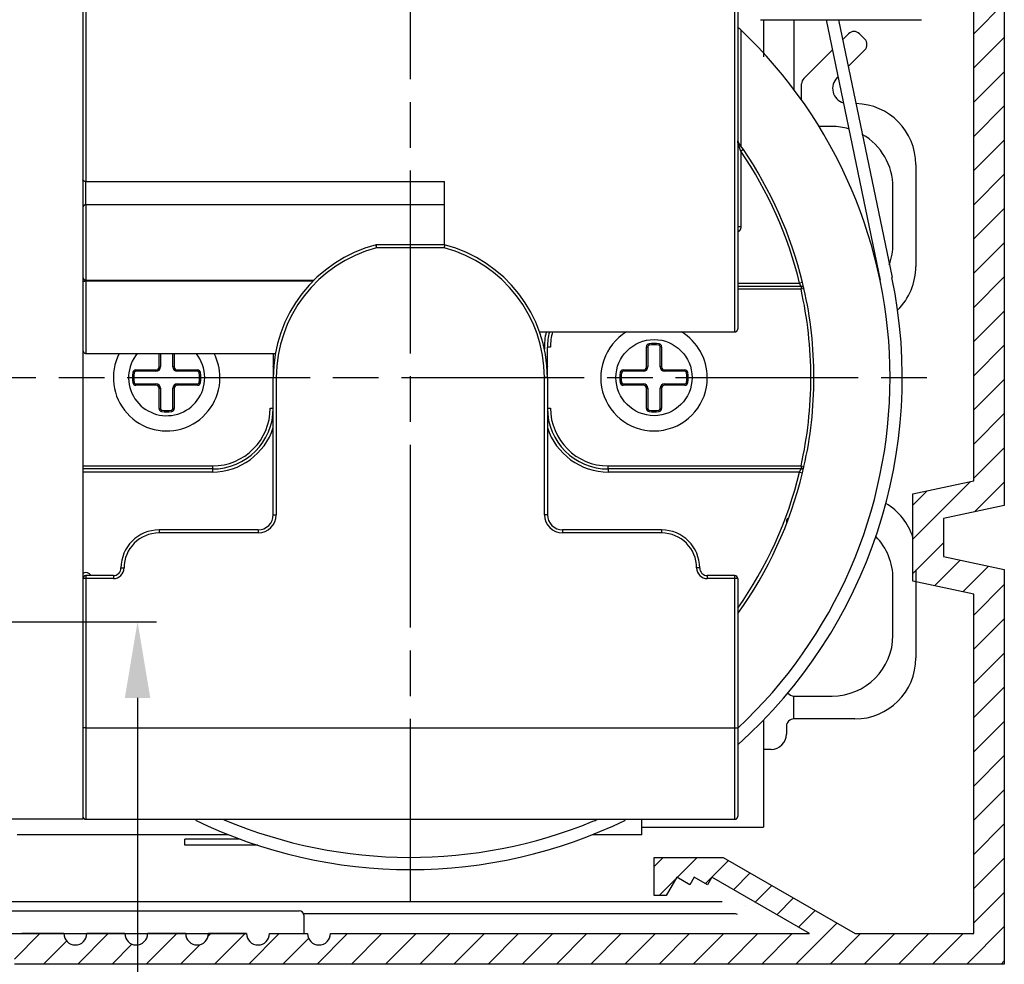
# Model space of a CAD drawing. Units: millimetres. Extents: x -2898 to 6594, y -461 to 5053.
# Drawn here: x 4495 to 4560, y 2967 to 3029 of the extents above; entities that cross this region are included whole.
import ezdxf

# ---------------------------------------------------------------- set-up
doc = ezdxf.new("R2010")
doc.units = ezdxf.units.MM
doc.linetypes.add('CENTERLINE', pattern=[30, 12, -1.5, 3, -1.5, 12])
for name, color, linetype in [('centerline-Mittellinie', 92, 'CENTERLINE'), ('dimension-Bemassung', 5, 'Continuous'), ('fiktive', 1, 'Continuous'), ('hatching-Schraffur', 5, 'Continuous'), ('helpline-Hilfslinie', 2, 'Continuous'), ('outline-Körperkante', 7, 'Continuous')]:
    doc.layers.add(name, color=color, linetype=linetype)
doc.dimstyles.new('ISO-5.0', dxfattribs={"dimtxt": 5, "dimasz": 5, "dimexe": 1.25, "dimexo": 0.625, "dimgap": 1, "dimtad": 1, "dimdec": 3, "dimtxsty": 'Standard', "dimcen": 2.5, "dimclrd": 256, "dimclre": 256, "dimadec": 0, "dimazin": 0, "dimtfac": 1, "dimtdec": 3, "dimtmove": 0, "dimatfit": 3, "dimfxl": 0, "dimlwd": -1, "dimlwe": -1, "dimarcsym": 0})

# ---------------------------------------------------------------- blocks, each defined once
blk = doc.blocks.new('*D46')
at = {"layer": 'Defpoints', "color": 0}
for p in [(4473.913, 2989.187), (4473.913, 876.687), (4502.896, 876.687)]:
    blk.add_point(p, dxfattribs=at)
at = {"layer": 'dimension-Bemassung'}
for p, q in [((4474.538, 2989.187), (4504.146, 2989.187)), ((4502.896, 2984.187), (4502.896, 881.687)), ((4474.538, 876.687), (4504.146, 876.687))]:
    blk.add_line(p, q, dxfattribs=at)
for points in [[(4502.063, 2984.187), (4503.73, 2984.187), (4502.896, 2989.187)], [(4502.063, 881.687), (4503.73, 881.687), (4502.896, 876.687)]]:
    blk.add_solid(points, dxfattribs=at)
at = {"layer": 'dimension-Bemassung', "color": 0, "insert": (4497.7, 2912.1), "char_height": 5, "attachment_point": 5, "rotation": 90}
blk.add_mtext('FH1=FH2', dxfattribs=at)
blk = doc.blocks.new('Verschalung WinDrive2201')
at = {"layer": 'hatching-Schraffur'}
h = blk.add_hatch(dxfattribs=at)
h.set_pattern_fill('ANSI31', color=256, scale=0.5, style=0)
h.set_pattern_definition([(45, (-116.6368, -261.4505), (-1.122532, 1.122532), [])])
h.paths.add_polyline_path([(-2, -98), (-9.791, -98), (-18.452, -93), (-23, -93), (-23, -95.5), (-22.202, -95.5), (-21.509, -94.3), (-20.643, -94.8), (-20.355, -94.3), (-19.489, -94.8), (-19.2, -94.3), (-12.791, -98), (-44.25, -98, -1), (-45.75, -98), (-48.25, -98, -1), (-49.75, -98), (-52.25, -98, -1), (-53.75, -98), (-56.25, -98, -1), (-57.75, -98), (-60.25, -98, -1), (-61.75, -98), (-65, -98), (-65, -100), (0, -100), (0, -74.1), (-4, -73.25), (-4, -70.75), (0, -69.9), (0, -8.25), (-2, -8.25), (-2, -14.25), (-4.5, -14.25), (-4.5, -11.75), (-6, -11.75), (-6, -15.75), (-2, -15.75), (-2, -20.48), (-1.7, -21), (-2, -21.52), (-2, -68.28), (-6, -69.13), (-6, -74.87), (-2, -75.72)])
h.paths.add_polyline_path([(-2, -2.25), (-2, -8.25), (0, -8.25), (0, 0), (-82, 0), (-82, -1), (-69, -1), (-68, -2), (-63.75, -2, 1), (-62.25, -2), (-19.75, -2, 1), (-18.25, -2), (-6, -2), (-6, -4.75), (-4.5, -4.75), (-4.5, -2.25)])
at = {"layer": 'outline-Körperkante'}
blk.add_lwpolyline([(-82, 0), (0, 0), (0, -69.9), (-4, -70.75), (-4, -73.25), (0, -74.1), (0, -100), (-65, -100)], dxfattribs=at)
blk.add_lwpolyline([(-65, -98), (-61.75, -98, 1), (-60.25, -98), (-57.75, -98, 1), (-56.25, -98), (-53.75, -98, 1), (-52.25, -98), (-49.75, -98, 1), (-48.25, -98), (-45.75, -98, 1), (-44.25, -98), (-12.791, -98), (-19.2, -94.3), (-19.489, -94.8), (-20.355, -94.3), (-20.643, -94.8), (-21.509, -94.3), (-22.202, -95.5), (-23, -95.5), (-23, -93), (-18.452, -93), (-9.791, -98), (-2, -98), (-2, -75.72), (-6, -74.87), (-6, -69.13), (-2, -68.28), (-2, -15.75)], format="xyb", dxfattribs=at)
blk = doc.blocks.new('WD2201_TEL_Seitenriss_Antrieb_H100')
at = {"layer": 'centerline-Mittellinie'}
for p, q in [((164.894, 4.093), (164.894, 71.245)), ((128.309, 38.503), (199.878, 38.503))]:
    blk.add_line(p, q, dxfattribs=at)
at = {"layer": 'outline-Körperkante'}
for p, q in [((143.594, 81.251), (143.594, 51.377)), ((143.394, 79.503), (143.394, 9.503)), ((186.194, 41.503), (186.194, 74.025)), ((186.394, 73.929), (186.394, 41.703)), ((187.894, 62.003), (198.466, 62.003)), ((188.084, 62.003), (188.084, 59.567)), ((190.084, 62.003), (190.084, 57.417)), ((192.187, 62.003), (195.737, 44.905)), ((193.004, 62.003), (196.52, 45.068)), ((186.594, 61.336), (186.594, 53.714)), ((193.277, 60.688), (193.67, 61.08)), ((194.377, 61.08), (194.73, 60.727)), ((190.73, 58.141), (192.601, 60.011)), ((194.73, 60.019), (193.642, 58.931)), ((192.966, 58.255), (192.912, 58.201)), ((190.584, 56.732), (190.584, 57.787)), ((192.584, 54.994), (191.732, 54.994)), ((186.759, 53.475), (186.594, 53.362)), ((186.594, 53.362), (186.594, 48.413)), ((198.084, 52.494), (198.084, 45.794)), ((143.594, 51.377), (167.144, 51.377)), ((143.594, 49.849), (143.594, 51.377)), ((167.144, 49.849), (167.144, 51.377)), ((196.584, 47.294), (196.584, 50.994)), ((167.144, 49.849), (143.594, 49.849)), ((143.594, 49.849), (143.594, 44.907)), ((167.144, 47.217), (167.144, 49.849)), ((186.594, 48.413), (186.394, 48.413)), ((167.144, 47.217), (162.644, 47.217)), ((167.118, 47.017), (162.67, 47.017)), ((143.594, 44.907), (158.574, 44.907)), ((143.594, 44.907), (143.594, 44.828)), ((143.594, 44.828), (143.594, 40.094)), ((158.491, 44.828), (143.594, 44.828)), ((186.394, 44.703), (190.453, 44.703)), ((190.647, 44.75), (190.453, 44.703)), ((186.394, 44.503), (190.547, 44.503)), ((190.547, 44.303), (186.394, 44.303)), ((190.547, 44.503), (190.547, 44.303)), ((190.742, 44.347), (190.547, 44.303)), ((173.383, 41.503), (186.194, 41.503)), ((143.594, 40.094), (156.036, 40.094)), ((148.394, 39.203), (148.394, 40.094)), ((148.482, 40.094), (148.482, 39.203)), ((149.307, 39.203), (149.307, 40.094)), ((149.394, 40.094), (149.394, 39.203)), ((155.894, 40.094), (155.894, 38.503)), ((173.894, 38.503), (173.894, 40.503)), ((174.094, 40.503), (173.894, 40.503)), ((180.394, 39.203), (180.394, 40.531)), ((180.394, 40.531), (180.482, 40.531)), ((180.482, 40.531), (180.482, 39.203)), ((180.565, 40.729), (180.578, 40.642)), ((181.223, 40.729), (181.21, 40.642)), ((181.307, 39.203), (181.307, 40.531)), ((181.394, 40.531), (181.307, 40.531)), ((181.394, 40.531), (181.394, 39.203)), ((146.668, 38.832), (146.755, 38.82)), ((146.866, 39.003), (148.194, 39.003)), ((146.866, 39.003), (146.866, 38.916)), ((148.194, 38.916), (146.866, 38.916)), ((148.194, 38.916), (148.194, 39.003)), ((148.394, 39.203), (148.482, 39.203)), ((149.394, 39.203), (149.307, 39.203)), ((149.594, 39.003), (150.922, 39.003)), ((149.594, 39.003), (149.594, 38.916)), ((150.922, 38.916), (149.594, 38.916)), ((150.922, 39.003), (150.922, 38.916)), ((151.12, 38.832), (151.033, 38.82)), ((178.668, 38.832), (178.755, 38.82)), ((178.866, 39.003), (180.194, 39.003)), ((178.866, 39.003), (178.866, 38.916)), ((180.194, 38.916), (178.866, 38.916)), ((180.194, 38.916), (180.194, 39.003)), ((180.394, 39.203), (180.482, 39.203)), ((181.394, 39.203), (181.307, 39.203)), ((181.594, 39.003), (182.922, 39.003)), ((181.594, 39.003), (181.594, 38.916)), ((182.922, 38.916), (181.594, 38.916)), ((182.922, 39.003), (182.922, 38.916)), ((183.12, 38.832), (183.033, 38.82)), ((146.668, 38.174), (146.755, 38.187)), ((151.12, 38.174), (151.033, 38.187)), ((155.894, 29.503), (155.894, 38.503)), ((155.894, 38.503), (156.094, 38.503)), ((156.094, 38.503), (156.094, 29.503)), ((173.694, 29.503), (173.694, 38.503)), ((173.894, 38.503), (173.694, 38.503)), ((173.894, 38.503), (173.894, 29.503)), ((178.668, 38.174), (178.755, 38.187)), ((183.12, 38.174), (183.033, 38.187)), ((191.194, 38.503), (191.394, 38.503)), ((146.866, 38.003), (146.866, 38.091)), ((146.866, 38.091), (148.194, 38.091)), ((148.194, 38.003), (146.866, 38.003)), ((148.194, 38.003), (148.194, 38.091)), ((148.394, 36.475), (148.394, 37.803)), ((148.394, 37.803), (148.482, 37.803)), ((148.482, 37.803), (148.482, 36.475)), ((149.394, 37.803), (149.307, 37.803)), ((149.307, 36.475), (149.307, 37.803)), ((149.394, 37.803), (149.394, 36.475)), ((149.594, 38.091), (150.922, 38.091)), ((149.594, 38.003), (149.594, 38.091)), ((150.922, 38.003), (149.594, 38.003)), ((150.922, 38.003), (150.922, 38.091)), ((178.866, 38.091), (180.194, 38.091)), ((178.866, 38.003), (178.866, 38.091)), ((180.194, 38.003), (178.866, 38.003)), ((180.194, 38.003), (180.194, 38.091)), ((180.394, 37.803), (180.482, 37.803)), ((180.394, 36.475), (180.394, 37.803)), ((180.482, 37.803), (180.482, 36.475)), ((181.307, 36.475), (181.307, 37.803)), ((181.394, 37.803), (181.307, 37.803)), ((181.394, 37.803), (181.394, 36.475)), ((181.594, 38.091), (182.922, 38.091)), ((181.594, 38.003), (181.594, 38.091)), ((182.922, 38.003), (181.594, 38.003)), ((182.922, 38.003), (182.922, 38.091)), ((148.394, 36.475), (148.482, 36.475)), ((148.565, 36.277), (148.578, 36.364)), ((149.223, 36.277), (149.21, 36.364)), ((149.394, 36.475), (149.307, 36.475)), ((155.694, 36.503), (155.894, 36.503)), ((173.894, 36.503), (174.094, 36.503)), ((180.394, 36.475), (180.482, 36.475)), ((180.565, 36.277), (180.578, 36.364)), ((181.223, 36.277), (181.21, 36.364)), ((181.394, 36.475), (181.307, 36.475)), ((143.394, 32.703), (151.894, 32.703)), ((151.894, 32.503), (143.394, 32.503)), ((151.894, 32.703), (151.894, 32.503)), ((151.894, 32.503), (151.894, 32.303)), ((177.894, 32.703), (190.547, 32.703)), ((177.894, 32.503), (177.894, 32.703)), ((190.547, 32.503), (177.894, 32.503)), ((177.894, 32.503), (177.894, 32.303)), ((190.547, 32.703), (190.743, 32.666)), ((190.547, 32.703), (190.547, 32.503)), ((151.894, 32.303), (143.394, 32.303)), ((190.453, 32.303), (177.894, 32.303)), ((190.453, 32.303), (190.647, 32.256)), ((155.894, 29.503), (156.094, 29.503)), ((173.894, 29.503), (173.694, 29.503)), ((189.584, 29.094), (189.584, 28.92)), ((154.894, 28.503), (148.394, 28.503)), ((148.394, 28.503), (148.394, 28.303)), ((154.894, 28.503), (154.894, 28.303)), ((181.394, 28.503), (174.894, 28.503)), ((174.894, 28.503), (174.894, 28.303)), ((181.394, 28.503), (181.394, 28.303)), ((154.894, 28.303), (148.394, 28.303)), ((181.394, 28.303), (174.894, 28.303)), ((145.894, 26.003), (146.094, 26.003)), ((183.894, 26.003), (183.694, 26.003)), ((198.084, 25.888), (198.084, 20.094)), ((143.594, 25.303), (143.394, 25.303)), ((145.394, 25.503), (143.594, 25.503)), ((143.594, 25.503), (143.594, 25.303)), ((143.594, 25.303), (143.594, 15.503)), ((145.394, 25.303), (143.594, 25.303)), ((145.394, 25.503), (145.394, 25.303)), ((186.194, 25.503), (184.394, 25.503)), ((184.394, 25.503), (184.394, 25.303)), ((186.194, 25.303), (184.394, 25.303)), ((186.194, 25.303), (186.194, 25.503)), ((186.194, 15.503), (186.194, 25.303)), ((186.394, 25.303), (186.194, 25.303)), ((186.394, 25.303), (186.394, 15.503)), ((196.584, 21.594), (196.584, 25.294)), ((190.084, 16.094), (190.084, 17.594)), ((190.084, 17.594), (192.584, 17.594)), ((188.084, 16.019), (188.084, 8.994)), ((189.584, 15.594), (189.584, 15.094)), ((194.084, 16.094), (190.084, 16.094)), ((143.594, 15.503), (143.394, 15.503)), ((143.594, 15.503), (186.194, 15.503)), ((143.594, 15.503), (143.594, 9.503)), ((186.194, 9.503), (186.194, 15.503)), ((186.194, 15.503), (186.394, 15.503)), ((186.394, 15.503), (186.394, 9.703)), ((188.584, 14.094), (188.084, 14.094)), ((143.394, 9.503), (138.394, 9.503)), ((143.594, 9.503), (186.194, 9.503)), ((180.084, 8.494), (180.084, 9.503)), ((152.946, 8.494), (139.084, 8.494)), ((180.084, 8.494), (176.842, 8.494)), ((180.084, 8.994), (188.084, 8.994)), ((153.729, 8.194), (150.084, 8.194)), ((150.084, 7.794), (150.084, 8.194)), ((154.881, 7.794), (150.084, 7.794)), ((185.367, 4.093), (137.434, 4.093)), ((133.194, 3.5), (157.594, 3.5)), ((186.247, 3.293), (157.879, 3.293)), ((157.894, 3.2), (157.894, 2)), ((134.394, 2), (139.394, 2)), ((142.144, 2), (139.394, 2)), ((142.144, 2), (143.644, 2)), ((146.144, 2), (143.644, 2)), ((146.144, 2), (147.644, 2)), ((150.144, 2), (147.644, 2)), ((150.144, 2), (151.644, 2)), ((154.144, 2), (151.644, 2))]:
    blk.add_line(p, q, dxfattribs=at)
for points in [[(186.431, 53.826), (186.43, 53.831, -0.002145), (186.428, 53.835, -0.002144), (186.427, 53.839, -0.002125), (186.426, 53.844, -0.00209), (186.424, 53.848, -0.002061), (186.423, 53.853, -0.002035), (186.422, 53.857, -0.002011), (186.42, 53.862, -0.001984), (186.419, 53.866, -0.00196), (186.418, 53.871, -0.001935), (186.417, 53.875, -0.001912), (186.415, 53.88, -0.001888), (186.414, 53.884, -0.001866), (186.413, 53.889, -0.001844), (186.412, 53.893, -0.001823), (186.411, 53.898, -0.001802), (186.41, 53.903, -0.001782), (186.409, 53.907, -0.001762), (186.408, 53.912, -0.001743), (186.407, 53.916, -0.001724), (186.406, 53.921, -0.001706), (186.406, 53.926, -0.001688), (186.405, 53.93, -0.001672), (186.404, 53.935, -0.001654), (186.403, 53.94, -0.001639), (186.402, 53.945, -0.001625), (186.402, 53.949, -0.001615), (186.401, 53.954, -0.001607), (186.4, 53.959, -0.0016), (186.4, 53.964, -0.001592), (186.399, 53.968, -0.001584), (186.399, 53.973, -0.001576), (186.398, 53.978, -0.00157), (186.398, 53.983, -0.001566), (186.397, 53.987, -0.001556), (186.397, 53.992, -0.00154), (186.396, 53.997, -0.001547), (186.396, 54.002, -0.001571), (186.396, 54.007, -0.001522), (186.395, 54.011, -0.001417), (186.395, 54.016, -0.001557), (186.395, 54.021, -0.001847), (186.395, 54.026, -0.001401), (186.395, 54.031, -0.000487), (186.394, 54.035, -0.001962), (186.394, 54.04, -0.003359), (186.394, 54.049, -0.001641), (186.394, 54.06, -0.00087)], [(186.394, 54.059), (186.394, 54.057, 0.003072), (186.394, 54.055, 0.003056), (186.394, 54.052, 0.003051), (186.394, 54.05, 0.003064), (186.394, 54.047, 0.00307), (186.395, 54.045, 0.003074), (186.395, 54.042, 0.003077), (186.395, 54.04, 0.003083), (186.395, 54.037, 0.003086), (186.396, 54.035, 0.003091), (186.396, 54.032, 0.003093), (186.396, 54.03, 0.003098), (186.397, 54.027, 0.0031), (186.397, 54.025, 0.003104), (186.397, 54.023, 0.003106), (186.398, 54.02, 0.003109), (186.398, 54.018, 0.00311), (186.399, 54.015, 0.003113), (186.4, 54.013, 0.003114), (186.4, 54.01, 0.003116), (186.401, 54.008, 0.003117), (186.401, 54.005, 0.003118), (186.402, 54.003, 0.003118), (186.403, 54.001, 0.003119), (186.404, 53.998, 0.003119), (186.404, 53.996, 0.003119), (186.405, 53.994, 0.003119), (186.406, 53.991, 0.003118), (186.407, 53.989, 0.003118), (186.408, 53.986, 0.003117), (186.409, 53.984, 0.003116), (186.41, 53.982, 0.003112), (186.411, 53.98, 0.003113), (186.412, 53.977, 0.003116), (186.413, 53.975, 0.003107), (186.414, 53.973, 0.003085), (186.415, 53.97, 0.003109), (186.416, 53.968, 0.003167), (186.417, 53.966, 0.003077), (186.418, 53.964, 0.002872), (186.42, 53.962, 0.003162), (186.421, 53.96, 0.00376), (186.422, 53.957, 0.002857), (186.423, 53.955, 0.000977), (186.424, 53.953, 0.004009), (186.426, 53.951, 0.006959), (186.428, 53.948, 0.003423), (186.431, 53.943, 0.001817)], [(186.431, 53.943), (186.433, 53.94, -0.011107), (186.435, 53.937, -0.010917), (186.437, 53.934, -0.010814), (186.439, 53.931, -0.010874), (186.44, 53.928, -0.010836), (186.441, 53.924, -0.01075), (186.443, 53.921, -0.010626), (186.444, 53.917, -0.010512), (186.445, 53.914, -0.010353), (186.445, 53.91, -0.010192), (186.446, 53.906, -0.009993), (186.447, 53.902, -0.009795), (186.447, 53.898, -0.009581), (186.447, 53.894, -0.00938), (186.447, 53.89, -0.009123), (186.447, 53.886, -0.008844), (186.447, 53.882, -0.008675), (186.447, 53.878, -0.008598), (186.446, 53.874, -0.00813), (186.445, 53.87, -0.007416), (186.445, 53.865, -0.007907), (186.444, 53.861, -0.00905), (186.443, 53.856, -0.006735), (186.441, 53.852, -0.002469), (186.44, 53.849, -0.008997), (186.439, 53.844, -0.014626), (186.436, 53.836, -0.006952), (186.431, 53.826, -0.003652)], [(186.594, 53.362), (186.591, 53.372, 0.000072), (186.587, 53.382, 0.000072), (186.584, 53.392, 0.000072), (186.58, 53.402, 0.000072), (186.577, 53.412, 0.000072), (186.574, 53.422, 0.000072), (186.57, 53.432, 0.000073), (186.567, 53.442, 0.000073), (186.563, 53.451, 0.000073), (186.56, 53.461, 0.000073), (186.557, 53.471, 0.000073), (186.553, 53.481, 0.000073), (186.55, 53.491, 0.000074), (186.546, 53.5, 0.000074), (186.543, 53.51, 0.000074), (186.54, 53.52, 0.000074), (186.536, 53.53, 0.000075), (186.533, 53.539, 0.000075), (186.53, 53.549, 0.000075), (186.526, 53.559, 0.000076), (186.523, 53.568, 0.000076), (186.519, 53.578, 0.000076), (186.516, 53.588, 0.000077), (186.513, 53.597, 0.000077), (186.509, 53.607, 0.000077), (186.506, 53.616, 0.000076), (186.503, 53.626, 0.000075), (186.499, 53.635, 0.000073), (186.496, 53.645, 0.000072), (186.493, 53.654, 0.000071), (186.489, 53.663, 0.00007), (186.486, 53.673, 0.000068), (186.483, 53.682, 0.000068), (186.48, 53.691, 0.000067), (186.476, 53.7, 0.000066), (186.473, 53.709, 0.000065), (186.47, 53.718, 0.000064), (186.467, 53.727, 0.000065), (186.464, 53.736, 0.000063), (186.461, 53.745, 0.000059), (186.458, 53.753, 0.000064), (186.455, 53.762, 0.000074), (186.451, 53.771, 0.000058), (186.449, 53.779, 0.000023), (186.446, 53.786, 0.000078), (186.443, 53.795, 0.000135), (186.438, 53.809, 0.000069), (186.431, 53.826, 0.000038)], [(143.594, 51.377), (143.584, 51.377, -0.00706), (143.575, 51.377, -0.006726), (143.565, 51.378, -0.006669), (143.555, 51.379, -0.00702), (143.545, 51.38, -0.007256), (143.535, 51.382, -0.007473), (143.525, 51.384, -0.0077), (143.515, 51.386, -0.008023), (143.506, 51.388, -0.008342), (143.496, 51.391, -0.00872), (143.487, 51.394, -0.00912), (143.478, 51.397, -0.00958), (143.469, 51.401, -0.010093), (143.461, 51.405, -0.010668), (143.453, 51.409, -0.011281), (143.445, 51.414, -0.011894), (143.438, 51.418, -0.012739), (143.431, 51.423, -0.013747), (143.425, 51.428, -0.014357), (143.42, 51.433, -0.01439), (143.415, 51.438, -0.01655), (143.41, 51.444, -0.020454), (143.406, 51.449, -0.01733), (143.403, 51.455, -0.007861), (143.4, 51.459, -0.024459), (143.398, 51.466, -0.044806), (143.396, 51.475, -0.024341), (143.394, 51.487, -0.013629)], [(143.594, 49.849), (143.584, 49.849, 0.012507), (143.575, 49.848, 0.011878), (143.565, 49.847, 0.011705), (143.555, 49.845, 0.012209), (143.545, 49.843, 0.012454), (143.535, 49.84, 0.01262), (143.525, 49.837, 0.012738), (143.515, 49.833, 0.012961), (143.506, 49.829, 0.013093), (143.496, 49.824, 0.013261), (143.487, 49.818, 0.013362), (143.478, 49.812, 0.013489), (143.469, 49.806, 0.013576), (143.461, 49.799, 0.013679), (143.453, 49.792, 0.013705), (143.445, 49.784, 0.013676), (143.438, 49.776, 0.013785), (143.431, 49.767, 0.013986), (143.425, 49.758, 0.013664), (143.42, 49.749, 0.012868), (143.415, 49.74, 0.013868), (143.41, 49.73, 0.015969), (143.406, 49.72, 0.012594), (143.403, 49.711, 0.005493), (143.4, 49.702, 0.016502), (143.398, 49.691, 0.027656), (143.396, 49.675, 0.014188), (143.394, 49.653, 0.007803)], [(186.594, 48.413), (186.594, 48.405, -0.005027), (186.594, 48.396, -0.005038), (186.593, 48.388, -0.005029), (186.593, 48.379, -0.005008), (186.592, 48.371, -0.004995), (186.591, 48.362, -0.004985), (186.59, 48.354, -0.004978), (186.588, 48.345, -0.004972), (186.587, 48.337, -0.004968), (186.585, 48.328, -0.004967), (186.584, 48.32, -0.004968), (186.582, 48.311, -0.004971), (186.58, 48.303, -0.004976), (186.577, 48.295, -0.004983), (186.575, 48.287, -0.004992), (186.572, 48.278, -0.005005), (186.569, 48.27, -0.005018), (186.566, 48.262, -0.005035), (186.563, 48.254, -0.005052), (186.56, 48.246, -0.005073), (186.557, 48.238, -0.005093), (186.553, 48.231, -0.005117), (186.549, 48.223, -0.005143), (186.545, 48.215, -0.005177), (186.541, 48.208, -0.005193), (186.537, 48.2, -0.005196), (186.533, 48.193, -0.005188), (186.528, 48.186, -0.005168), (186.523, 48.178, -0.005156), (186.518, 48.171, -0.005148), (186.513, 48.164, -0.005141), (186.508, 48.157, -0.005134), (186.503, 48.151, -0.005136), (186.498, 48.144, -0.005146), (186.492, 48.137, -0.005136), (186.486, 48.131, -0.005111), (186.481, 48.125, -0.005163), (186.475, 48.118, -0.005281), (186.469, 48.112, -0.005142), (186.462, 48.106, -0.004811), (186.456, 48.101, -0.005334), (186.45, 48.095, -0.006403), (186.443, 48.089, -0.004864), (186.436, 48.084, -0.001629), (186.43, 48.079, -0.006935), (186.423, 48.074, -0.012082), (186.41, 48.065, -0.005919), (186.394, 48.055, -0.003126)], [(167.144, 47.217), (167.144, 47.217, 0.004574), (167.144, 47.217, 0.000085), (167.144, 47.216, 0.000334), (167.143, 47.215, 0.000845), (167.143, 47.213, 0.000917), (167.143, 47.212, 0.000946), (167.142, 47.209, 0.000946), (167.142, 47.207, 0.001008), (167.141, 47.204, 0.001019), (167.14, 47.202, 0.001064), (167.14, 47.198, 0.001075), (167.139, 47.195, 0.001119), (167.138, 47.191, 0.001134), (167.137, 47.187, 0.001177), (167.136, 47.183, 0.001194), (167.136, 47.179, 0.001237), (167.135, 47.174, 0.001257), (167.134, 47.169, 0.001301), (167.133, 47.164, 0.001324), (167.132, 47.159, 0.001371), (167.131, 47.153, 0.001396), (167.13, 47.147, 0.001443), (167.129, 47.141, 0.001474), (167.128, 47.135, 0.001528), (167.127, 47.129, 0.001554), (167.127, 47.123, 0.001592), (167.126, 47.116, 0.00165), (167.125, 47.109, 0.001755), (167.124, 47.102, 0.001724), (167.123, 47.095, 0.001627), (167.123, 47.088, 0.001902), (167.122, 47.08, 0.00243), (167.121, 47.073, 0.001783), (167.121, 47.065, 0.000398), (167.12, 47.059, 0.002813), (167.12, 47.05, 0.005123), (167.119, 47.036, 0.002439), (167.118, 47.017, 0.001241)], [(162.67, 47.017), (162.669, 47.026, 0.002189), (162.669, 47.034, 0.002307), (162.669, 47.042, 0.002298), (162.668, 47.05, 0.002149), (162.668, 47.057, 0.002063), (162.667, 47.065, 0.001995), (162.667, 47.073, 0.001944), (162.666, 47.08, 0.00187), (162.666, 47.087, 0.001824), (162.665, 47.094, 0.001765), (162.664, 47.101, 0.001731), (162.663, 47.108, 0.001682), (162.663, 47.114, 0.00166), (162.662, 47.12, 0.001623), (162.661, 47.126, 0.001616), (162.66, 47.132, 0.001594), (162.66, 47.137, 0.001605), (162.659, 47.142, 0.001604), (162.658, 47.147, 0.001643), (162.657, 47.151, 0.001674), (162.657, 47.156, 0.001759), (162.656, 47.159, 0.001848), (162.655, 47.163, 0.002024), (162.655, 47.166, 0.00224), (162.654, 47.169, 0.002624), (162.653, 47.171, 0.003157), (162.653, 47.173, 0.004187), (162.653, 47.175, 0.006085), (162.652, 47.176, 0.010249), (162.652, 47.177, 0.019919), (162.652, 47.178, 0.081296), (162.652, 47.177, 0.892144), (162.652, 47.177, 0.040737), (162.652, 47.176, 0.004488), (162.652, 47.175, 0.020648), (162.652, 47.172, 0.011548), (162.653, 47.167, 0.002811), (162.654, 47.159, 0.001102)], [(143.394, 45.107), (143.394, 45.102, 0.006151), (143.394, 45.097, 0.005973), (143.395, 45.092, 0.00593), (143.395, 45.088, 0.006062), (143.396, 45.083, 0.006126), (143.396, 45.078, 0.006173), (143.397, 45.073, 0.006206), (143.398, 45.068, 0.006272), (143.399, 45.063, 0.00631), (143.4, 45.058, 0.006367), (143.401, 45.053, 0.006401), (143.403, 45.048, 0.006455), (143.404, 45.043, 0.006487), (143.406, 45.038, 0.006536), (143.408, 45.033, 0.006565), (143.41, 45.028, 0.006609), (143.412, 45.023, 0.006636), (143.415, 45.019, 0.006675), (143.417, 45.014, 0.006698), (143.42, 45.009, 0.006731), (143.422, 45.004, 0.00675), (143.425, 45, 0.006778), (143.428, 44.995, 0.006794), (143.431, 44.991, 0.006816), (143.435, 44.986, 0.006828), (143.438, 44.982, 0.006843), (143.441, 44.978, 0.006851), (143.445, 44.973, 0.006861), (143.449, 44.969, 0.006864), (143.453, 44.965, 0.006867), (143.457, 44.962, 0.006867), (143.461, 44.958, 0.006864), (143.465, 44.954, 0.00686), (143.469, 44.951, 0.006851), (143.473, 44.947, 0.006843), (143.478, 44.944, 0.006827), (143.482, 44.941, 0.006815), (143.487, 44.938, 0.006793), (143.492, 44.935, 0.006778), (143.496, 44.932, 0.006751), (143.501, 44.93, 0.00673), (143.506, 44.927, 0.006694), (143.511, 44.925, 0.006675), (143.515, 44.923, 0.006645), (143.52, 44.921, 0.006605), (143.525, 44.919, 0.006527), (143.53, 44.917, 0.006546), (143.535, 44.916, 0.00661), (143.54, 44.914, 0.006416), (143.545, 44.913, 0.005991), (143.55, 44.912, 0.006497), (143.555, 44.911, 0.007562), (143.56, 44.91, 0.005852), (143.565, 44.909, 0.002309), (143.569, 44.908, 0.007898), (143.575, 44.908, 0.013365), (143.583, 44.907, 0.006699), (143.594, 44.907, 0.003633)], [(143.594, 44.828), (143.584, 44.828, 0.002704), (143.575, 44.828, 0.002579), (143.565, 44.827, 0.002564), (143.555, 44.827, 0.002708), (143.545, 44.827, 0.002815), (143.535, 44.826, 0.002919), (143.525, 44.825, 0.003035), (143.515, 44.825, 0.003196), (143.506, 44.824, 0.003368), (143.496, 44.823, 0.003575), (143.487, 44.821, 0.003811), (143.478, 44.82, 0.004091), (143.469, 44.819, 0.004426), (143.461, 44.817, 0.00482), (143.453, 44.816, 0.005288), (143.445, 44.814, 0.005809), (143.438, 44.812, 0.006543), (143.431, 44.81, 0.007477), (143.425, 44.808, 0.008379), (143.42, 44.806, 0.009059), (143.415, 44.804, 0.011413), (143.41, 44.802, 0.015875), (143.406, 44.8, 0.015575), (143.403, 44.798, 0.007771), (143.4, 44.796, 0.02668), (143.398, 44.794, 0.067791), (143.396, 44.79, 0.050029), (143.394, 44.786, 0.031709)], [(190.547, 44.503), (190.547, 44.503, -0.043186), (190.546, 44.503, -0.004013), (190.546, 44.504, -0.001358), (190.546, 44.504, -0.000645), (190.546, 44.505, -0.000356), (190.545, 44.506, -0.000217), (190.545, 44.507, -0.000136), (190.544, 44.508, -0.000083), (190.544, 44.509, -0.000049), (190.543, 44.51, -0.000023), (190.543, 44.512, -0.000006), (190.542, 44.513, 0.000008), (190.541, 44.515, 0.000018), (190.54, 44.517, 0.000027), (190.539, 44.519, 0.000033), (190.538, 44.521, 0.000039), (190.537, 44.523, 0.000047), (190.536, 44.525, 0.00006), (190.535, 44.528, 0.00007), (190.534, 44.531, 0.000081), (190.533, 44.533, 0.000088), (190.532, 44.536, 0.000097), (190.53, 44.539, 0.000103), (190.529, 44.542, 0.00011), (190.527, 44.545, 0.000115), (190.526, 44.549, 0.000122), (190.524, 44.552, 0.000127), (190.523, 44.555, 0.000133), (190.521, 44.559, 0.000137), (190.519, 44.563, 0.000143), (190.518, 44.566, 0.000147), (190.516, 44.57, 0.000153), (190.514, 44.574, 0.000153), (190.512, 44.578, 0.000151), (190.51, 44.582, 0.000149), (190.508, 44.587, 0.000147), (190.506, 44.591, 0.000145), (190.504, 44.595, 0.000144), (190.502, 44.6, 0.000143), (190.5, 44.604, 0.000143), (190.498, 44.609, 0.000142), (190.496, 44.613, 0.000142), (190.493, 44.618, 0.000143), (190.491, 44.623, 0.000144), (190.489, 44.628, 0.000144), (190.487, 44.632, 0.000145), (190.484, 44.637, 0.000147), (190.482, 44.642, 0.000153), (190.48, 44.647, 0.000149), (190.477, 44.652, 0.00014), (190.475, 44.657, 0.000159), (190.473, 44.662, 0.000197), (190.47, 44.667, 0.000148), (190.468, 44.672, 0.000043), (190.466, 44.677, 0.000221), (190.463, 44.683, 0.000398), (190.458, 44.691, 0.000195), (190.453, 44.703, 0.000102)], [(186.194, 41.503), (186.199, 41.503, 0.006145), (186.204, 41.503, 0.005967), (186.208, 41.504, 0.005925), (186.213, 41.504, 0.006056), (186.218, 41.505, 0.00612), (186.223, 41.505, 0.006167), (186.228, 41.506, 0.006201), (186.233, 41.507, 0.006266), (186.238, 41.508, 0.006305), (186.243, 41.509, 0.006361), (186.248, 41.511, 0.006396), (186.253, 41.512, 0.00645), (186.258, 41.514, 0.006482), (186.263, 41.515, 0.006531), (186.268, 41.517, 0.006561), (186.273, 41.519, 0.006605), (186.277, 41.521, 0.006632), (186.282, 41.524, 0.006671), (186.287, 41.526, 0.006694), (186.292, 41.529, 0.006728), (186.297, 41.531, 0.006748), (186.301, 41.534, 0.006776), (186.306, 41.537, 0.006792), (186.31, 41.54, 0.006814), (186.315, 41.544, 0.006827), (186.319, 41.547, 0.006843), (186.323, 41.551, 0.006851), (186.327, 41.554, 0.006861), (186.331, 41.558, 0.006865), (186.335, 41.562, 0.006868), (186.339, 41.566, 0.006868), (186.343, 41.57, 0.006865), (186.347, 41.574, 0.006861), (186.35, 41.578, 0.006852), (186.354, 41.582, 0.006843), (186.357, 41.587, 0.006828), (186.36, 41.591, 0.006816), (186.363, 41.596, 0.006793), (186.366, 41.601, 0.006778), (186.368, 41.605, 0.006751), (186.371, 41.61, 0.00673), (186.374, 41.615, 0.006693), (186.376, 41.62, 0.006674), (186.378, 41.625, 0.006645), (186.38, 41.63, 0.006605), (186.382, 41.634, 0.006527), (186.384, 41.639, 0.006545), (186.385, 41.644, 0.006609), (186.387, 41.649, 0.006415), (186.388, 41.654, 0.00599), (186.389, 41.659, 0.006496), (186.39, 41.664, 0.007561), (186.391, 41.669, 0.005851), (186.392, 41.674, 0.002309), (186.393, 41.678, 0.007896), (186.393, 41.684, 0.013361), (186.394, 41.692, 0.006698), (186.394, 41.703, 0.003632)], [(143.394, 40.294), (143.394, 40.29, 0.006149), (143.394, 40.285, 0.005972), (143.395, 40.28, 0.005929), (143.395, 40.275, 0.00606), (143.396, 40.27, 0.006124), (143.396, 40.265, 0.006171), (143.397, 40.26, 0.006205), (143.398, 40.256, 0.006271), (143.399, 40.251, 0.006309), (143.4, 40.246, 0.006366), (143.401, 40.241, 0.0064), (143.403, 40.236, 0.006454), (143.404, 40.231, 0.006487), (143.406, 40.226, 0.006536), (143.408, 40.221, 0.006565), (143.41, 40.216, 0.006609), (143.412, 40.211, 0.006636), (143.415, 40.206, 0.006675), (143.417, 40.201, 0.006698), (143.42, 40.197, 0.006732), (143.422, 40.192, 0.006751), (143.425, 40.187, 0.006779), (143.428, 40.183, 0.006795), (143.431, 40.178, 0.006817), (143.435, 40.174, 0.006829), (143.438, 40.169, 0.006845), (143.441, 40.165, 0.006853), (143.445, 40.161, 0.006863), (143.449, 40.157, 0.006866), (143.453, 40.153, 0.006868), (143.457, 40.149, 0.006867), (143.461, 40.145, 0.006862), (143.465, 40.142, 0.006858), (143.469, 40.138, 0.006848), (143.473, 40.135, 0.00684), (143.478, 40.132, 0.006825), (143.482, 40.128, 0.006812), (143.487, 40.126, 0.00679), (143.492, 40.123, 0.006775), (143.496, 40.12, 0.006748), (143.501, 40.117, 0.006727), (143.506, 40.115, 0.006691), (143.511, 40.113, 0.006672), (143.515, 40.11, 0.006642), (143.52, 40.108, 0.006602), (143.525, 40.107, 0.006524), (143.53, 40.105, 0.006543), (143.535, 40.103, 0.006607), (143.54, 40.102, 0.006413), (143.545, 40.1, 0.005988), (143.55, 40.099, 0.006494), (143.555, 40.098, 0.007559), (143.56, 40.097, 0.005849), (143.565, 40.096, 0.002308), (143.569, 40.096, 0.007894), (143.575, 40.095, 0.013359), (143.583, 40.095, 0.006697), (143.594, 40.094, 0.003632)], [(190.453, 32.303), (190.455, 32.308, 0.000142), (190.458, 32.313, 0.000142), (190.46, 32.319, 0.000143), (190.463, 32.324, 0.000143), (190.465, 32.329, 0.000144), (190.468, 32.334, 0.000145), (190.47, 32.339, 0.000147), (190.473, 32.344, 0.000148), (190.475, 32.349, 0.00015), (190.477, 32.354, 0.000153), (190.48, 32.359, 0.000155), (190.482, 32.364, 0.000158), (190.484, 32.369, 0.000162), (190.487, 32.374, 0.000165), (190.489, 32.379, 0.00017), (190.491, 32.384, 0.000174), (190.493, 32.388, 0.000174), (190.496, 32.393, 0.000168), (190.498, 32.398, 0.000164), (190.5, 32.402, 0.000158), (190.502, 32.407, 0.000154), (190.504, 32.411, 0.000149), (190.506, 32.415, 0.000145), (190.508, 32.42, 0.000139), (190.51, 32.424, 0.000136), (190.512, 32.428, 0.000131), (190.514, 32.432, 0.000127), (190.516, 32.436, 0.000122), (190.518, 32.44, 0.000118), (190.519, 32.444, 0.000113), (190.521, 32.447, 0.00011), (190.523, 32.451, 0.000104), (190.524, 32.454, 0.000102), (190.526, 32.458, 0.0001), (190.527, 32.461, 0.000098), (190.529, 32.464, 0.000096), (190.53, 32.467, 0.000095), (190.532, 32.47, 0.000093), (190.533, 32.473, 0.000091), (190.534, 32.476, 0.000089), (190.535, 32.478, 0.000087), (190.536, 32.481, 0.000084), (190.537, 32.483, 0.000083), (190.538, 32.485, 0.000079), (190.539, 32.487, 0.000077), (190.54, 32.489, 0.000073), (190.541, 32.491, 0.00007), (190.542, 32.493, 0.000064), (190.543, 32.495, 0.00006), (190.543, 32.496, 0.000054), (190.544, 32.497, 0.000043), (190.544, 32.499, 0.000018), (190.545, 32.5, 0.000016), (190.545, 32.501, 0.000052), (190.546, 32.501, -0.000053), (190.546, 32.502, -0.000439), (190.546, 32.503, -0.000638), (190.547, 32.503, -0.000687)], [(143.394, 9.703), (143.394, 9.698, 0.006151), (143.394, 9.694, 0.005973), (143.395, 9.689, 0.00593), (143.395, 9.684, 0.006062), (143.396, 9.679, 0.006125), (143.396, 9.674, 0.006172), (143.397, 9.669, 0.006206), (143.398, 9.664, 0.006271), (143.399, 9.659, 0.00631), (143.4, 9.654, 0.006366), (143.401, 9.649, 0.006401), (143.403, 9.644, 0.006455), (143.404, 9.639, 0.006487), (143.406, 9.634, 0.006536), (143.408, 9.63, 0.006565), (143.41, 9.625, 0.006609), (143.412, 9.62, 0.006636), (143.415, 9.615, 0.006675), (143.417, 9.61, 0.006698), (143.42, 9.605, 0.006731), (143.422, 9.601, 0.006751), (143.425, 9.596, 0.006779), (143.428, 9.591, 0.006794), (143.431, 9.587, 0.006816), (143.435, 9.582, 0.006828), (143.438, 9.578, 0.006844), (143.441, 9.574, 0.006851), (143.445, 9.57, 0.006861), (143.449, 9.566, 0.006865), (143.453, 9.562, 0.006868), (143.457, 9.558, 0.006868), (143.461, 9.554, 0.006865), (143.465, 9.551, 0.006861), (143.469, 9.547, 0.006851), (143.473, 9.544, 0.006843), (143.478, 9.54, 0.006828), (143.482, 9.537, 0.006816), (143.487, 9.534, 0.006794), (143.492, 9.531, 0.006778), (143.496, 9.529, 0.006751), (143.501, 9.526, 0.006731), (143.506, 9.524, 0.006694), (143.511, 9.521, 0.006675), (143.515, 9.519, 0.006646), (143.52, 9.517, 0.006606), (143.525, 9.515, 0.006528), (143.53, 9.514, 0.006546), (143.535, 9.512, 0.006611), (143.54, 9.511, 0.006417), (143.545, 9.509, 0.005992), (143.55, 9.508, 0.006497), (143.555, 9.507, 0.007563), (143.56, 9.506, 0.005852), (143.565, 9.505, 0.00231), (143.569, 9.505, 0.007898), (143.575, 9.504, 0.013365), (143.583, 9.504, 0.0067), (143.594, 9.503, 0.003633)], [(186.194, 9.503), (186.199, 9.503, 0.006147), (186.204, 9.503, 0.00597), (186.208, 9.504, 0.005927), (186.213, 9.504, 0.006059), (186.218, 9.505, 0.006123), (186.223, 9.505, 0.00617), (186.228, 9.506, 0.006204), (186.233, 9.507, 0.006269), (186.238, 9.508, 0.006308), (186.243, 9.509, 0.006365), (186.248, 9.511, 0.006399), (186.253, 9.512, 0.006453), (186.258, 9.514, 0.006486), (186.263, 9.515, 0.006535), (186.268, 9.517, 0.006565), (186.273, 9.519, 0.006609), (186.277, 9.521, 0.006636), (186.282, 9.524, 0.006675), (186.287, 9.526, 0.006698), (186.292, 9.529, 0.006732), (186.297, 9.531, 0.006752), (186.301, 9.534, 0.00678), (186.306, 9.537, 0.006796), (186.31, 9.54, 0.006818), (186.315, 9.544, 0.00683), (186.319, 9.547, 0.006846), (186.323, 9.551, 0.006854), (186.327, 9.554, 0.006864), (186.331, 9.558, 0.006867), (186.335, 9.562, 0.006869), (186.339, 9.566, 0.006867), (186.343, 9.57, 0.006864), (186.347, 9.574, 0.006859), (186.35, 9.578, 0.00685), (186.354, 9.582, 0.006842), (186.357, 9.587, 0.006826), (186.36, 9.591, 0.006815), (186.363, 9.596, 0.006792), (186.366, 9.601, 0.006777), (186.368, 9.605, 0.00675), (186.371, 9.61, 0.006729), (186.374, 9.615, 0.006693), (186.376, 9.62, 0.006674), (186.378, 9.625, 0.006645), (186.38, 9.63, 0.006605), (186.382, 9.634, 0.006527), (186.384, 9.639, 0.006545), (186.385, 9.644, 0.00661), (186.387, 9.649, 0.006416), (186.388, 9.654, 0.005991), (186.389, 9.659, 0.006496), (186.39, 9.664, 0.007562), (186.391, 9.669, 0.005852), (186.392, 9.674, 0.002309), (186.393, 9.678, 0.007897), (186.393, 9.684, 0.013364), (186.394, 9.692, 0.006699), (186.394, 9.703, 0.003633)], [(186.89, 3.859), (186.89, 3.859, -0.002846), (186.89, 3.859, -0.002874), (186.89, 3.859, -0.002903), (186.89, 3.859, -0.00293), (186.89, 3.859, -0.002958), (186.89, 3.859, -0.002985), (186.89, 3.859, -0.003012), (186.89, 3.859, -0.003038), (186.89, 3.859, -0.003064), (186.89, 3.859, -0.003089), (186.89, 3.859, -0.003113), (186.89, 3.859, -0.003135), (186.89, 3.859, -0.00316), (186.89, 3.859, -0.003188), (186.89, 3.859, -0.003201), (186.89, 3.859, -0.003202), (186.89, 3.859, -0.003249), (186.89, 3.859, -0.003334), (186.89, 3.859, -0.003257), (186.89, 3.859, -0.003056), (186.89, 3.859, -0.003388), (186.89, 3.859, -0.004058), (186.89, 3.859, -0.003095), (186.89, 3.859, -0.001065), (186.89, 3.859, -0.004383), (186.89, 3.859, -0.007587), (186.89, 3.859, -0.003725), (186.89, 3.859, -0.001977)]]:
    blk.add_lwpolyline(points, format="xyb", dxfattribs=at)
blk.add_circle((180.894, 38.503), 2.5, dxfattribs=at)
for centre, radius, start, end in [((164.894, 38.503), 31.5, 46.45778, 46.95758), ((164.894, 38.503), 31.5, 0, 46.45778), ((194.023, 60.727), 0.5, 45, 135), ((194.377, 60.373), 0.5, 315, 45), ((193.62, 57.494), 1, 135, 252.65793), ((191.084, 57.787), 0.5, 135, 180), ((194.084, 52.494), 4, 0, 89.08244), ((192.584, 50.994), 4, 74.19181, 90), ((192.584, 50.994), 4, 0, 60.25199), ((164.894, 38.503), 26.5, 34.40187, 35.63607), ((164.894, 38.503), 26.3, 13.63533, 34.40187), ((164.894, 38.503), 26.5, 13.63533, 34.40187), ((164.894, 38.503), 9, 104.47751, 180), ((164.894, 38.503), 9, 0, 75.52249), ((192.584, 47.294), 4, 339.97122, 0), ((164.894, 38.503), 8.8, 104.642, 180), ((164.894, 38.503), 8.8, 0, 75.358), ((194.084, 45.794), 4, 314.5004, 0), ((164.894, 38.503), 32.3, 311.73103, 11.72702), ((164.894, 38.503), 26.5, 12.7403, 13.63533), ((190.547, 44.303), 0.2, 12.7403, 90), ((164.894, 38.503), 26.3, 0, 12.7403), ((164.894, 38.503), 26.5, 0, 12.7403), ((177.894, 40.503), 4.2, 166.22586, 181.65647), ((177.894, 40.503), 4, 165.52249, 180), ((177.894, 40.503), 3.8, 164.74248, 180), ((180.894, 38.503), 3.5, 121.00273, 0), ((180.894, 38.503), 3.5, 0, 58.99727), ((180.894, 38.503), 2.25, 81.58503, 98.41497), ((148.894, 38.503), 3.5, 152.9582, 0), ((148.894, 38.503), 2.5, 140.46893, 0), ((148.894, 38.503), 2.5, 0, 39.53107), ((148.894, 38.503), 3.5, 0, 27.0418), ((180.594, 40.531), 0.2, 98.41497, 180), ((180.594, 40.531), 0.113, 98.41497, 180), ((180.894, 38.503), 2.163, 81.58503, 98.41497), ((181.194, 40.531), 0.113, 0, 81.58503), ((181.194, 40.531), 0.2, 0, 81.58503), ((148.894, 38.503), 2.25, 171.58503, 188.41497), ((146.866, 38.803), 0.2, 90, 171.58503), ((148.894, 38.503), 2.163, 171.58503, 188.41497), ((146.866, 38.803), 0.113, 90, 171.58503), ((148.194, 39.203), 0.2, 270, 0), ((148.194, 39.203), 0.287, 270, 0), ((149.594, 39.203), 0.287, 180, 270), ((149.594, 39.203), 0.2, 180, 270), ((150.922, 38.803), 0.2, 8.41497, 90), ((150.922, 38.803), 0.113, 8.41497, 90), ((148.894, 38.503), 2.163, 351.58503, 8.41497), ((148.894, 38.503), 2.25, 351.58503, 8.41497), ((151.894, 40.503), 4.2, 342.24721, 344.16414), ((177.894, 40.503), 4.2, 195.83586, 197.75279), ((180.894, 38.503), 2.25, 171.58503, 188.41497), ((178.866, 38.803), 0.2, 90, 171.58503), ((180.894, 38.503), 2.163, 171.58503, 188.41497), ((178.866, 38.803), 0.113, 90, 171.58503), ((180.194, 39.203), 0.287, 270, 0), ((180.194, 39.203), 0.2, 270, 0), ((181.594, 39.203), 0.287, 180, 270), ((181.594, 39.203), 0.2, 180, 270), ((182.922, 38.803), 0.2, 8.41497, 90), ((182.922, 38.803), 0.113, 8.41497, 90), ((180.894, 38.503), 2.163, 351.58503, 8.41497), ((180.894, 38.503), 2.25, 351.58503, 8.41497), ((146.866, 38.203), 0.2, 188.41497, 270), ((146.866, 38.203), 0.113, 188.41497, 270), ((150.922, 38.203), 0.113, 270, 351.58503), ((150.922, 38.203), 0.2, 270, 351.58503), ((178.866, 38.203), 0.2, 188.41497, 270), ((178.866, 38.203), 0.113, 188.41497, 270), ((182.922, 38.203), 0.113, 270, 351.58503), ((182.922, 38.203), 0.2, 270, 351.58503), ((164.894, 38.503), 31.5, 313.06941, 0), ((164.894, 38.503), 26.3, 347.2597, 0), ((164.894, 38.503), 26.5, 347.2597, 0), ((148.194, 37.803), 0.287, 0, 90), ((148.194, 37.803), 0.2, 0, 90), ((149.594, 37.803), 0.287, 90, 180), ((149.594, 37.803), 0.2, 90, 180), ((180.194, 37.803), 0.287, 0, 90), ((180.194, 37.803), 0.2, 0, 90), ((181.594, 37.803), 0.287, 90, 180), ((181.594, 37.803), 0.2, 90, 180), ((148.594, 36.475), 0.2, 180, 261.58503), ((148.594, 36.475), 0.113, 180, 261.58503), ((148.894, 38.503), 2.25, 261.58503, 278.41497), ((148.894, 38.503), 2.163, 261.58503, 278.41497), ((149.194, 36.475), 0.113, 278.41497, 0), ((149.194, 36.475), 0.2, 278.41497, 0), ((151.894, 36.503), 4, 270, 0), ((151.894, 36.503), 3.8, 270, 0), ((177.894, 36.503), 4, 180, 270), ((177.894, 36.503), 3.8, 180, 270), ((180.594, 36.475), 0.2, 180, 261.58503), ((180.594, 36.475), 0.113, 180, 261.58503), ((180.894, 38.503), 2.25, 261.58503, 278.41497), ((180.894, 38.503), 2.163, 261.58503, 278.41497), ((181.194, 36.475), 0.113, 278.41497, 0), ((181.194, 36.475), 0.2, 278.41497, 0), ((151.894, 36.503), 4.2, 270, 342.24721), ((177.894, 36.503), 4.2, 197.75279, 270), ((190.547, 32.703), 0.2, 270, 347.2597), ((164.894, 38.503), 26.5, 346.36467, 347.2597), ((164.894, 38.503), 26.3, 324.83437, 346.36467), ((164.894, 38.503), 26.5, 324.22517, 346.36467), ((194.084, 26.794), 4, 17.72895, 59.42424), ((154.894, 29.503), 1, 270, 0), ((154.894, 29.503), 1.2, 270, 0), ((174.894, 29.503), 1.2, 180, 270), ((174.894, 29.503), 1, 180, 270), ((189.784, 29.094), 0.2, 120.15305, 180), ((148.394, 26.003), 2.5, 90, 180), ((181.394, 26.003), 2.5, 0, 90), ((148.394, 26.003), 2.3, 90, 180), ((181.394, 26.003), 2.3, 0, 90), ((192.584, 25.294), 4, 0, 43.96501), ((145.394, 26.003), 0.5, 270, 0), ((145.394, 26.003), 0.7, 270, 0), ((184.394, 26.003), 0.7, 180, 270), ((184.394, 26.003), 0.5, 180, 270), ((143.594, 25.303), 0.4, 30, 120), ((143.594, 25.303), 0.2, 90, 180), ((186.194, 25.303), 0.2, 0, 90), ((192.584, 21.594), 4, 270, 0), ((194.084, 20.094), 4, 270, 0), ((190.084, 18.094), 0.5, 216.67595, 270), ((190.084, 15.594), 0.5, 90, 180), ((188.584, 15.094), 1, 270, 0), ((164.894, 38.503), 32.3, 244.09435, 295.93199), ((164.894, 38.503), 31.5, 247.07484, 247.26386), ((164.894, 38.503), 31.5, 247.26386, 292.37109), ((164.894, 38.503), 31.5, 292.37109, 292.93892), ((157.594, 3.2), 0.3, 0, 90), ((186.247, 3.093), 0.2, 50.00014, 90.00008)]:
    blk.add_arc(centre, radius, start, end, dxfattribs=at)
at = {"layer": 'fiktive', "color": 1, "linetype": 'Continuous'}
blk.add_blockref('Verschalung WinDrive2201', (203.894, 100), dxfattribs=at)

msp = doc.modelspace()

# ---------------------------------------------------------------- block references
at = {"layer": 'helpline-Hilfslinie'}
msp.add_blockref('WD2201_TEL_Seitenriss_Antrieb_H100', (4355.913, 2966.7114), dxfattribs=at)

# ---------------------------------------------------------------- dimensions: what is measured, and where the dimension line sits
at = {"layer": 'dimension-Bemassung'}
dim = msp.add_linear_dim(base=(4502.8964, 876.6869), p1=(4473.9128, 2989.1869), p2=(4473.9128, 876.6869), angle=90, text='FH1=FH2', dimstyle='ISO-5.0', override={"dimtmove": 2}, dxfattribs=at)
dim.commit()
dim.dimension.update_dxf_attribs({"geometry": '*D46', "text_midpoint": (4497.7, 2912.1), "dimtype": 160})

doc.saveas('drawing.dxf')
